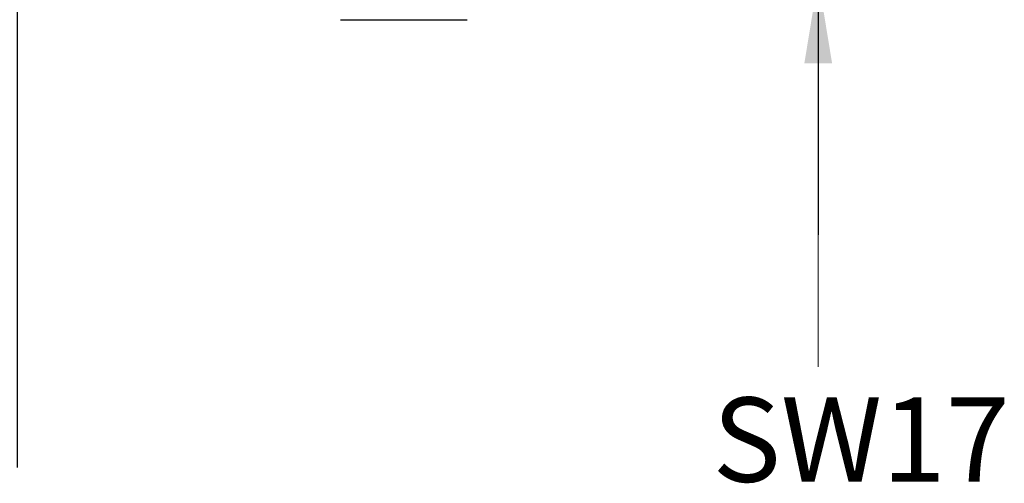
# Model space of a CAD drawing. Units: inches. Extents: x 175 to 880, y 174 to 462.
# Drawn here: x 624 to 659, y 359 to 375 of the extents above; entities that cross this region are included whole.
import ezdxf

# ---------------------------------------------------------------- set-up
doc = ezdxf.new("R2010")
doc.units = ezdxf.units.IN
doc.header["$MEASUREMENT"] = 0
doc.layers.get('0').update_dxf_attribs({"lineweight": 30})
doc.layers.add('DIM', color=3, linetype='Continuous', lineweight=15)
doc.layers.add('打标文字', color=3, linetype='Continuous', lineweight=20)
doc.styles.add('Romans字体', font='romans.shx', dxfattribs={"width": 0.75})
doc.dimstyles.new('01', dxfattribs={"dimtxt": 3.5, "dimasz": 3, "dimexe": 1.2, "dimexo": 0.2, "dimgap": 0.8, "dimtad": 1, "dimdec": 1, "dimdsep": 46, "dimtxsty": 'Romans字体', "dimcen": 0, "dimclrd": 1, "dimclre": 6, "dimclrt": 4, "dimazin": 2, "dimtfac": 1, "dimtdec": 1, "dimtofl": 0, "dimtmove": 0, "dimatfit": 3, "dimfxl": 1, "dimtolj": 1, "dimtzin": 0, "dimarcsym": 0})

# ---------------------------------------------------------------- blocks, each defined once
blk = doc.blocks.new('*D9')
at = {"color": 6, "lineweight": -2}
for p, q in [((631.104, 391.091), (622.302, 391.091)), ((631.104, 379.295), (622.302, 379.295))]:
    blk.add_line(p, q, dxfattribs=at)
at = {"color": 1, "lineweight": -2}
for p, q in [((623.502, 388.091), (623.502, 382.295)), ((623.502, 379.295), (623.502, 359.32))]:
    blk.add_line(p, q, dxfattribs=at)
at = {"color": 1, "lineweight": 5}
for points in [[(623.002, 388.091), (624.002, 388.091), (623.502, 391.091)], [(623.002, 382.295), (624.002, 382.295), (623.502, 379.295)]]:
    blk.add_solid(points, dxfattribs=at)
at = {"layer": 'Defpoints', "color": 0, "lineweight": 5}
for p in [(631.304, 391.091), (623.502, 379.295), (631.304, 379.295)]:
    blk.add_point(p, dxfattribs=at)
at = {"color": 4, "lineweight": 5, "insert": (620.952, 367.808), "char_height": 3.5, "attachment_point": 5, "rotation": 90, "style": 'Romans字体'}
blk.add_mtext('\\A1;M12*1.0', dxfattribs=at)

msp = doc.modelspace()

# ---------------------------------------------------------------- linework, layer by layer
at = {"color": 7, "linetype": 'Continuous'}
msp.add_line((635.004, 375.246), (639.504, 375.246), dxfattribs=at)
at = {"layer": 'DIM', "lineweight": 5}
msp.add_line((651.996, 376.698), (651.996, 362.899), dxfattribs=at)

# ---------------------------------------------------------------- texts
at = {"layer": '打标文字', "lineweight": 5, "insert": (648.232, 361.81), "char_height": 3, "width": 13.70135, "attachment_point": 1, "style": 'Romans字体'}
msp.add_mtext('SW17', dxfattribs=at)

# ---------------------------------------------------------------- dimensions: what is measured, and where the dimension line sits
at = {"lineweight": 5}
dim = msp.add_linear_dim(base=(623.502, 379.295), p1=(631.304, 391.091), p2=(631.304, 379.295), angle=90, text='M12*1.0', dimstyle='01', dxfattribs=at)
dim.commit()
dim.dimension.update_dxf_attribs({"geometry": '*D9', "text_midpoint": (620.952, 367.808)})

# ---------------------------------------------------------------- leaders
msp.add_leader([(651.996, 376.698), (651.996, 367.599)], dimstyle='01', override={"dimgap": 0.8, "dimtad": 0}, dxfattribs=at)

doc.saveas('drawing.dxf')
